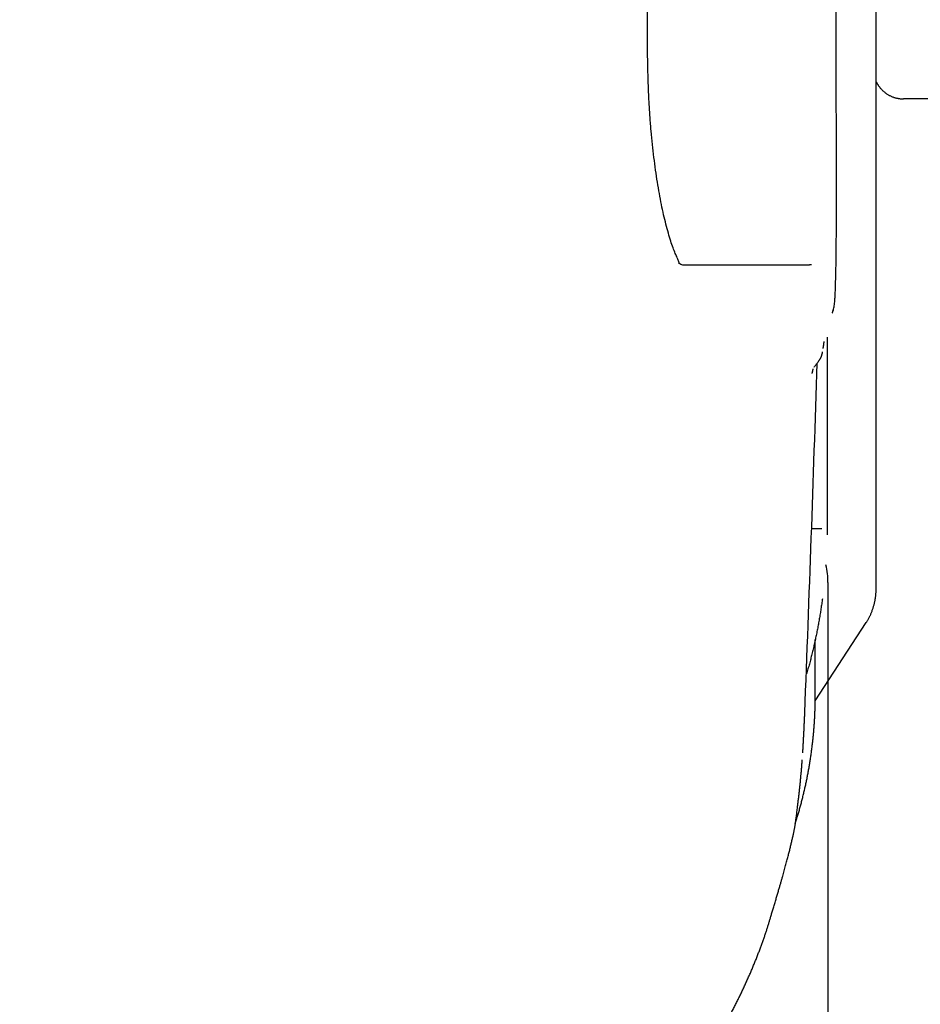
# Model space of a CAD drawing. Extents: x -676 to 165, y -150 to 444.
# Drawn here: x -461 to -446, y 213 to 229 of the extents above; entities that cross this region are included whole.
import ezdxf

# ---------------------------------------------------------------- set-up
doc = ezdxf.new("R2010")
doc.units = 0
doc.layers.get('0').update_dxf_attribs({"linetype": 'CONTINUOUS'})
doc.layers.get('DEFPOINTS').update_dxf_attribs({"linetype": 'CONTINUOUS'})
doc.layers.add('LY_1', color=7, linetype='CONTINUOUS')
doc.styles.add('MX_DIMTXSTY_2', font='txt.shx', dxfattribs={"width": 1.1, "bigfont": 'bigfont.shx'})
doc.styles.add('MX_NOTE_STANDARD', font='txt.shx', dxfattribs={"bigfont": 'bigfont.shx'})
doc.dimstyles.new('MXDIMSTYLE', dxfattribs={"dimtxt": 2.8, "dimasz": 2.5, "dimexe": 1, "dimexo": 0.5, "dimgap": 0.5, "dimtad": 1, "dimdsep": 46, "dimtxsty": 'MX_NOTE_STANDARD', "dimblk1": 'OPEN30', "dimblk2": 'OPEN30', "dimsah": 1, "dimcen": 2.5, "dimadec": 0, "dimazin": 0, "dimtfac": 1, "dimtmove": 0, "dimatfit": 3, "dimldrblk": 'OPEN30', "dimfxl": 1, "dimtzin": 0, "dimarcsym": 0})

# ---------------------------------------------------------------- blocks, each defined once
blk = doc.blocks.new('_OPEN30')
at = {"color": 0, "linetype": 'ByBlock', "lineweight": -2}
for p, q in [((-1, 0.267949), (0, 0)), ((0, 0), (-1, -0.267949)), ((0, 0), (-1, 0))]:
    blk.add_line(p, q, dxfattribs=at)
blk = doc.blocks.new('*D2')
at = {"color": 7, "linetype": 'CONTINUOUS'}
for p, q in [((-388.101119, 308.142314), (-580.471145, 308.142314)), ((-579.471145, 193.142314), (-579.471145, 308.142314)), ((-388.101119, 193.142314), (-580.471145, 193.142314))]:
    blk.add_line(p, q, dxfattribs=at)
at = {"layer": 'DEFPOINTS', "color": 0, "linetype": 'CONTINUOUS'}
for p in [(-579.471145, 308.142314), (-387.601119, 308.142314), (-387.601119, 193.142314)]:
    blk.add_point(p, dxfattribs=at)
at = {"color": 7, "linetype": 'CONTINUOUS', "xscale": 8.31, "yscale": 8.31, "zscale": 8.31}
for p, rotation in [((-579.471145, 308.142314), 90), ((-579.471145, 193.142314), 270)]:
    blk.add_blockref('_OPEN30', p, dxfattribs=dict(at, rotation=rotation))
at = {"color": 7, "linetype": 'CONTINUOUS', "insert": (-583.471145, 250.642314), "char_height": 7, "attachment_point": 5, "rotation": 90, "line_spacing_factor": 0.792857, "style": 'MX_DIMTXSTY_2'}
blk.add_mtext('\\A1;2300', dxfattribs=at)

msp = doc.modelspace()

# ---------------------------------------------------------------- linework, layer by layer
at = {"layer": 'LY_1', "color": 253, "linetype": 'CONTINUOUS'}
for p, q in [((-446.7344, 219.7), (-446.7344, 238.3347)), ((-445.9978, 227.9923), (-446.2719, 227.9923)), ((-443.9244, 227.9923), (-445.9978, 227.9923)), ((-447.5661, 223.953), (-447.5661, 220.7017)), ((-447.5511, 219.7923), (-447.5511, 209.2423)), ((-447.769, 217.787), (-446.9021, 219.1155)), ((-447.7661, 217.8787), (-447.7661, 218.828))]:
    msp.add_line(p, q, dxfattribs=at)
for centre, radius, start, end in [((-1297.3011, 250.6423), 850, 357.771104, 358.170942), ((-448.8011, 219.7923), 1.25, 0, 13.79475)]:
    msp.add_arc(centre, radius, start, end, dxfattribs=at)
for points, start_tangent, end_tangent in [([(-450.074, 225.1975), (-450.0717, 225.2124), (-450.0833, 225.246), (-450.1064, 225.299), (-450.1381, 225.3725), (-450.1753, 225.467), (-450.2151, 225.5828), (-450.256, 225.7173), (-450.2965, 225.8669), (-450.3355, 226.0288), (-450.3728, 226.2023), (-450.4082, 226.3868), (-450.4413, 226.5817), (-450.472, 226.7861), (-450.5001, 226.9993), (-450.5254, 227.2202), (-450.5475, 227.4481), (-450.5663, 227.6818), (-450.5813, 227.9203), (-450.5927, 228.1627), (-450.6008, 228.4078), (-450.6059, 228.6544), (-450.6084, 228.9015), (-450.6089, 229.1485), (-450.6083, 229.3955), (-450.6074, 229.6426), (-450.6067, 229.8896), (-450.6066, 230.1367), (-450.6068, 230.3837), (-450.607, 230.6308), (-450.6071, 230.8779), (-450.607, 231.1249), (-450.6069, 231.372), (-450.6068, 231.619), (-450.6068, 231.8661), (-450.6067, 232.1131), (-450.6067, 232.3602), (-450.6067, 232.6072), (-450.6068, 232.8543), (-450.6068, 233.1014), (-450.6068, 233.3484), (-450.6068, 233.5955), (-450.6068, 233.8425), (-450.6068, 234.0896), (-450.6068, 234.3366), (-450.6068, 234.5837), (-450.6068, 234.8307), (-450.6068, 235.0778), (-450.6069, 235.3249), (-450.6069, 235.5719), (-450.6069, 235.819), (-450.6069, 236.066), (-450.6069, 236.3131), (-450.6069, 236.5601), (-450.6069, 236.8072), (-450.607, 237.0542), (-450.607, 237.3013), (-450.607, 237.5484), (-450.607, 237.7954), (-450.607, 238.0425), (-450.607, 238.2895), (-450.607, 238.5366), (-450.6071, 238.7836), (-450.6071, 239.0307), (-450.6071, 239.2777), (-450.6071, 239.5248), (-450.6071, 239.7719), (-450.6071, 240.0189), (-450.6071, 240.266), (-450.6071, 240.513), (-450.6071, 240.7601), (-450.6072, 241.0071), (-450.6072, 241.2542), (-450.6072, 241.5012), (-450.6072, 241.7483), (-450.6072, 241.9954), (-450.6072, 242.2424), (-450.6072, 242.4895), (-450.6072, 242.7365), (-450.6072, 242.9836), (-450.6072, 243.2306), (-450.6073, 243.4777), (-450.6073, 243.7248), (-450.6073, 243.9718), (-450.6073, 244.2189), (-450.6073, 244.4659), (-450.6073, 244.713), (-450.6073, 244.96), (-450.6073, 245.2071), (-450.6074, 245.4541), (-450.6074, 245.7012), (-450.6074, 245.9483), (-450.6074, 246.1953), (-450.6074, 246.4424), (-450.6074, 246.6894), (-450.6074, 246.9365), (-450.6074, 247.1835), (-450.6074, 247.4306), (-450.6075, 247.6776), (-450.6075, 247.9247), (-450.6075, 248.1718), (-450.6075, 248.4188), (-450.6075, 248.6659), (-450.6075, 248.9129), (-450.6075, 248.9425)], (0.2862293, 0.9581611), (-0.0000538, 1)), ([(-447.4659, 224.3989), (-447.4549, 224.4298), (-447.4476, 224.4649), (-447.4421, 224.5041), (-447.4371, 224.5535), (-447.4321, 224.6242), (-447.4275, 224.7131), (-447.4236, 224.8149), (-447.4204, 224.929), (-447.4173, 225.057), (-447.4144, 225.1998), (-447.4121, 225.3568), (-447.4104, 225.5268), (-447.4094, 225.7066), (-447.4088, 225.8926), (-447.4084, 226.0866), (-447.4081, 226.2937), (-447.408, 226.515), (-447.408, 226.7444), (-447.4083, 226.9766), (-447.4088, 227.2122), (-447.4092, 227.4541), (-447.4096, 227.7033), (-447.4099, 227.9596), (-447.4101, 228.2216), (-447.4103, 228.4856), (-447.4106, 228.7467), (-447.4107, 228.9977), (-447.4106, 229.2434), (-447.4106, 229.489), (-447.4107, 229.7348), (-447.4108, 229.9807), (-447.4109, 230.2267), (-447.4109, 230.4729), (-447.4109, 230.719), (-447.4109, 230.9651), (-447.4109, 231.2111), (-447.4109, 231.457), (-447.4109, 231.7029), (-447.4109, 231.9488), (-447.411, 232.1947), (-447.411, 232.4406), (-447.411, 232.6865), (-447.411, 232.9325), (-447.411, 233.1784), (-447.411, 233.4243), (-447.411, 233.6703), (-447.411, 233.9163), (-447.411, 234.1622), (-447.4111, 234.4082), (-447.4111, 234.6542), (-447.4111, 234.9001), (-447.4111, 235.1461), (-447.4111, 235.3921), (-447.4111, 235.6381), (-447.4112, 235.8841), (-447.4112, 236.1301), (-447.4112, 236.3761), (-447.4112, 236.6221), (-447.4112, 236.868), (-447.4112, 237.114), (-447.4113, 237.36), (-447.4113, 237.606), (-447.4113, 237.852), (-447.4113, 238.0979), (-447.4113, 238.3439), (-447.4113, 238.5899), (-447.4113, 238.8359), (-447.4114, 239.0818), (-447.4114, 239.3278), (-447.4114, 239.5738), (-447.4114, 239.8197), (-447.4114, 240.0657), (-447.4114, 240.3117), (-447.4114, 240.5576), (-447.4115, 240.8036), (-447.4115, 241.0496), (-447.4115, 241.2955), (-447.4115, 241.5415), (-447.4115, 241.7875), (-447.4115, 242.0334), (-447.4115, 242.2794), (-447.4115, 242.5254), (-447.4116, 242.7713), (-447.4116, 243.0173), (-447.4116, 243.2633), (-447.4116, 243.5092), (-447.4116, 243.7552), (-447.4116, 244.0012), (-447.4116, 244.2471), (-447.4116, 244.4931), (-447.4117, 244.7391), (-447.4117, 244.985), (-447.4117, 245.231), (-447.4117, 245.477), (-447.4117, 245.7229), (-447.4117, 245.9689), (-447.4117, 246.2149), (-447.4118, 246.4608), (-447.4118, 246.7068), (-447.4118, 246.9528), (-447.4118, 247.1988), (-447.4118, 247.4447), (-447.4118, 247.6907), (-447.4118, 247.9367), (-447.4119, 248.1826), (-447.4119, 248.4286), (-447.4119, 248.6746), (-447.4119, 248.8588)], (0.3945359, 0.9188805), (-0.0000623, 1)), ([(-446.7344, 228.2811), (-446.7285, 228.2698), (-446.7221, 228.2583), (-446.7152, 228.2464), (-446.7076, 228.2343), (-446.6993, 228.2219), (-446.6903, 228.2091), (-446.6805, 228.1961), (-446.6699, 228.1829), (-446.6585, 228.1695), (-446.6463, 228.1561), (-446.6333, 228.1427), (-446.6196, 228.1294), (-446.605, 228.1164), (-446.5898, 228.1036), (-446.5737, 228.0913), (-446.5569, 228.0795), (-446.5394, 228.0682), (-446.5213, 228.0576), (-446.5025, 228.0476), (-446.4832, 228.0383), (-446.4634, 228.0298), (-446.4432, 228.0221), (-446.4227, 228.0152), (-446.4018, 228.0092), (-446.3808, 228.0041), (-446.3595, 228), (-446.3381, 227.9967), (-446.3163, 227.9944), (-446.2943, 227.9929), (-446.2719, 227.9923)], (0.450942, -0.8925532), (0.9999596, -0.0089846)), ([(-448.5312, 225.1743), (-448.5541, 225.1742), (-448.5773, 225.1742), (-448.6009, 225.1742), (-448.6248, 225.1741), (-448.6491, 225.1741), (-448.6737, 225.1741), (-448.6986, 225.174), (-448.7239, 225.174), (-448.7496, 225.174), (-448.7756, 225.1739), (-448.8019, 225.1739), (-448.8286, 225.1739), (-448.8556, 225.1738), (-448.883, 225.1738), (-448.9107, 225.1738), (-448.9388, 225.1738), (-448.9671, 225.1737), (-448.9959, 225.1737), (-449.025, 225.1737), (-449.0544, 225.1736), (-449.0841, 225.1736), (-449.1142, 225.1736), (-449.1446, 225.1736), (-449.1754, 225.1735), (-449.2065, 225.1735), (-449.238, 225.1735), (-449.2697, 225.1734), (-449.3019, 225.1734), (-449.3343, 225.1734), (-449.3671, 225.1734), (-449.4002, 225.1733), (-449.4337, 225.1733), (-449.4675, 225.1733), (-449.5016, 225.1732), (-449.5361, 225.1732), (-449.5709, 225.1732), (-449.606, 225.1731), (-449.6414, 225.1731), (-449.6772, 225.1731), (-449.7134, 225.173), (-449.7498, 225.173), (-449.7866, 225.1729), (-449.8238, 225.1729), (-449.8613, 225.1728), (-449.8992, 225.1727), (-449.9375, 225.1725), (-449.9749, 225.1728), (-450.0095, 225.176), (-450.0425, 225.1861), (-450.0762, 225.2036)], (-0.9999988, -0.0015712), (-0.8399375, 0.5426831)), ([(-447.8295, 225.1816), (-447.8519, 225.1778), (-447.8719, 225.1754), (-447.8901, 225.174), (-447.9074, 225.1733), (-447.9244, 225.1731), (-447.9419, 225.1732), (-447.9604, 225.1732), (-447.98, 225.1733), (-448.0009, 225.1734), (-448.0231, 225.1734), (-448.0467, 225.1735), (-448.0717, 225.1735), (-448.0983, 225.1736), (-448.1264, 225.1736), (-448.1561, 225.1737), (-448.1872, 225.1737), (-448.2198, 225.1738), (-448.2539, 225.1738), (-448.2893, 225.1739), (-448.3263, 225.1739), (-448.3645, 225.174), (-448.4042, 225.1741), (-448.4452, 225.1741), (-448.4876, 225.1742), (-448.5312, 225.1743)], (-0.9817431, -0.1902119), (-0.9999988, 0.0015684)), ([(-447.4785, 224.3634), (-447.4764, 224.3678), (-447.4745, 224.3722), (-447.4728, 224.3765), (-447.4712, 224.3808), (-447.4698, 224.3849), (-447.4685, 224.3888), (-447.4674, 224.3927), (-447.4663, 224.3963), (-447.4654, 224.3998), (-447.4646, 224.403), (-447.4639, 224.4061), (-447.4634, 224.4088), (-447.4629, 224.4113), (-447.4625, 224.4135), (-447.4621, 224.4154)], (0.4340987, 0.9008653), (0.1676484, 0.9858468)), ([(-447.4726, 224.3817), (-447.4702, 224.385), (-447.4686, 224.3874), (-447.4675, 224.389), (-447.4669, 224.3902), (-447.4664, 224.3911), (-447.4659, 224.3921), (-447.4655, 224.393), (-447.4651, 224.394), (-447.4647, 224.395), (-447.4643, 224.396), (-447.464, 224.397), (-447.4636, 224.3981), (-447.4633, 224.3992), (-447.4629, 224.4003), (-447.4626, 224.4016), (-447.4623, 224.4029), (-447.4619, 224.4042), (-447.4616, 224.4057), (-447.4612, 224.4072), (-447.4608, 224.4088), (-447.4604, 224.4106), (-447.46, 224.4125), (-447.4595, 224.415), (-447.4588, 224.4184), (-447.4578, 224.4231)], (0.596236, 0.8028092), (0.200545, 0.9796845)), ([(-447.6337, 223.7591), (-447.633, 223.7625), (-447.6323, 223.7661), (-447.6315, 223.7697), (-447.6308, 223.7734), (-447.6301, 223.7772), (-447.6294, 223.7811), (-447.6287, 223.7851), (-447.6281, 223.7892), (-447.6274, 223.7933), (-447.6267, 223.7975), (-447.626, 223.8018), (-447.6254, 223.8062), (-447.6247, 223.8106), (-447.6241, 223.8151), (-447.6235, 223.8196), (-447.6228, 223.8242), (-447.6222, 223.8289), (-447.6216, 223.8336), (-447.621, 223.8383), (-447.6204, 223.8431), (-447.6198, 223.8479), (-447.6193, 223.8528), (-447.6187, 223.8577), (-447.6181, 223.8626), (-447.6163, 223.8795)], (0.2095017, 0.9778083), (0.1066506, 0.9942966)), ([(-447.7179, 223.5335), (-447.711, 223.5431), (-447.7044, 223.5525), (-447.6982, 223.5617), (-447.6923, 223.5705), (-447.6869, 223.5792), (-447.6818, 223.5875), (-447.6772, 223.5956), (-447.673, 223.6033), (-447.6692, 223.6107), (-447.6659, 223.6179), (-447.663, 223.6248), (-447.6604, 223.6314), (-447.6582, 223.6379), (-447.6561, 223.6441), (-447.6543, 223.6502), (-447.6526, 223.6561), (-447.6511, 223.6619), (-447.6496, 223.6676), (-447.6481, 223.6732), (-447.6467, 223.6787), (-447.6454, 223.6841), (-447.6442, 223.6894), (-447.6431, 223.6945), (-447.6421, 223.6996), (-447.6413, 223.7044)], (0.5875638, 0.8091778), (0.1482006, 0.9889573)), ([(-447.7863, 223.4461), (-447.7724, 223.4633), (-447.7585, 223.4806), (-447.7445, 223.4978), (-447.7306, 223.5151), (-447.7167, 223.5323)], (0.6282421, 0.7780179), (0.6282421, 0.7780179)), ([(-447.8078, 223.4131), (-447.8084, 223.4096), (-447.8091, 223.4061), (-447.8097, 223.4027), (-447.8103, 223.3993), (-447.811, 223.3959), (-447.8116, 223.3926), (-447.8123, 223.3893), (-447.8129, 223.3861), (-447.8135, 223.3829), (-447.8142, 223.3797), (-447.8148, 223.3766), (-447.8155, 223.3735), (-447.8161, 223.3704), (-447.8168, 223.3674), (-447.8174, 223.3645), (-447.8181, 223.3615), (-447.8187, 223.3586), (-447.8194, 223.3558), (-447.82, 223.353), (-447.8207, 223.3502), (-447.8213, 223.3475), (-447.822, 223.3448), (-447.8226, 223.3421), (-447.8233, 223.3395), (-447.824, 223.3369)], (-0.1764101, -0.9843168), (-0.2491963, -0.968453)), ([(-447.6566, 220.7017), (-447.6686, 220.7017), (-447.6807, 220.7017), (-447.6928, 220.7017), (-447.7048, 220.7017), (-447.7169, 220.7017), (-447.729, 220.7017), (-447.741, 220.7017), (-447.7531, 220.7017), (-447.7652, 220.7017), (-447.7772, 220.7017), (-447.7893, 220.7017), (-447.8014, 220.7017), (-447.8135, 220.7017), (-447.8255, 220.7017), (-447.8376, 220.7017)], (-1, 0), (-1, 0)), ([(-447.5661, 220.7017), (-447.5662, 220.695), (-447.5662, 220.6883), (-447.5662, 220.6817), (-447.5663, 220.675), (-447.5663, 220.6683), (-447.5663, 220.6617), (-447.5664, 220.655), (-447.5664, 220.6483), (-447.5665, 220.6417), (-447.5665, 220.635), (-447.5665, 220.6283), (-447.5666, 220.6217), (-447.5666, 220.615), (-447.5666, 220.6083), (-447.5667, 220.6017)], (-0.0056276, -0.9999842), (-0.0056276, -0.9999842)), ([(-446.9021, 219.1155), (-446.8893, 219.1358), (-446.8769, 219.1564), (-446.8651, 219.1773), (-446.8537, 219.1985), (-446.8429, 219.22), (-446.8325, 219.2419), (-446.8226, 219.2642), (-446.8132, 219.2867), (-446.8044, 219.3096), (-446.796, 219.3328), (-446.7881, 219.3562), (-446.7807, 219.3798), (-446.7739, 219.4036), (-446.7676, 219.4276), (-446.7619, 219.4518), (-446.7567, 219.476), (-446.752, 219.5004), (-446.7479, 219.5249), (-446.7444, 219.5495), (-446.7414, 219.5742), (-446.7389, 219.599), (-446.737, 219.624), (-446.7356, 219.6492), (-446.7347, 219.6745), (-446.7344, 219.7)], (0.5449012, 0.8385003), (0.0021978, 0.9999976)), ([(-447.6452, 219.5186), (-447.6515, 219.4755), (-447.6578, 219.4325), (-447.6642, 219.3895), (-447.6706, 219.3464), (-447.6772, 219.3035), (-447.684, 219.2605), (-447.691, 219.2176), (-447.6983, 219.1747), (-447.7058, 219.1319), (-447.7135, 219.0891), (-447.7215, 219.0463), (-447.7298, 219.0036), (-447.7382, 218.9609), (-447.7469, 218.9183), (-447.7558, 218.8757), (-447.7648, 218.8332), (-447.7741, 218.7906), (-447.7835, 218.7482), (-447.7931, 218.7057), (-447.8029, 218.6634), (-447.813, 218.621), (-447.8232, 218.5788), (-447.8337, 218.5366), (-447.8445, 218.4944), (-447.8555, 218.4523), (-447.8668, 218.4103), (-447.8783, 218.3684), (-447.89, 218.3265), (-447.9019, 218.2847), (-447.9141, 218.2429)], (-0.1434035, -0.9896643), (-0.2806075, -0.9598226)), ([(-448.1057, 215.706), (-448.0836, 215.7765), (-448.0622, 215.8471), (-448.0416, 215.9179), (-448.0217, 215.9889), (-448.0025, 216.06), (-447.9841, 216.1313), (-447.9664, 216.2028), (-447.9494, 216.2745), (-447.9332, 216.3464), (-447.9177, 216.4184), (-447.903, 216.4905), (-447.889, 216.5628), (-447.8757, 216.6352), (-447.8632, 216.7078), (-447.8515, 216.7804), (-447.8405, 216.8532), (-447.8303, 216.9261), (-447.8208, 216.999), (-447.8121, 217.0721), (-447.8041, 217.1452), (-447.7969, 217.2183), (-447.7904, 217.2916), (-447.7847, 217.3648), (-447.7798, 217.4381), (-447.7756, 217.5115), (-447.7722, 217.5848), (-447.7695, 217.6582), (-447.7676, 217.7317), (-447.7665, 217.8052), (-447.7661, 217.8787)], (0.3044141, 0.9525398), (0.0000644, 1)), ([(-447.9787, 216.9058), (-447.9744, 216.9745), (-447.9704, 217.0429), (-447.9665, 217.1112), (-447.9627, 217.1793), (-447.9592, 217.2473), (-447.9558, 217.315), (-447.9527, 217.3826), (-447.9497, 217.45), (-447.9468, 217.5173), (-447.9442, 217.5843)], (0.0632261, 0.9979992), (0.038008, 0.9992774)), ([(-451.9506, 209.2516), (-451.8898, 209.2983), (-451.8294, 209.3453), (-451.7694, 209.3928), (-451.7097, 209.4407), (-451.6505, 209.489), (-451.5917, 209.5377), (-451.5334, 209.5869), (-451.4754, 209.6365), (-451.4178, 209.6865), (-451.3606, 209.7369), (-451.3037, 209.7878), (-451.2473, 209.8391), (-451.1913, 209.8908), (-451.1357, 209.943), (-451.0804, 209.9956), (-451.0256, 210.0487), (-450.9711, 210.1022), (-450.9171, 210.1561), (-450.8634, 210.2104), (-450.8102, 210.2651), (-450.7574, 210.3203), (-450.705, 210.3759), (-450.653, 210.4318), (-450.6014, 210.4882), (-450.5503, 210.5449), (-450.4997, 210.6021), (-450.4494, 210.6596), (-450.3997, 210.7175), (-450.3504, 210.7758), (-450.3015, 210.8344), (-450.2531, 210.8934), (-450.2052, 210.9528), (-450.1577, 211.0125), (-450.1108, 211.0725), (-450.0643, 211.1329), (-450.0182, 211.1937), (-449.9727, 211.2547), (-449.9277, 211.3162), (-449.8831, 211.3779), (-449.839, 211.44), (-449.7954, 211.5023), (-449.7523, 211.565), (-449.7098, 211.628), (-449.6677, 211.6913), (-449.6261, 211.7549), (-449.5851, 211.8188), (-449.5446, 211.8829), (-449.5046, 211.9473), (-449.4651, 212.012), (-449.4262, 212.0769), (-449.3878, 212.1421), (-449.3499, 212.2075), (-449.3126, 212.2731), (-449.2759, 212.3389), (-449.2397, 212.4049), (-449.2041, 212.4711), (-449.169, 212.5374), (-449.1346, 212.6039), (-449.1007, 212.6705), (-449.0675, 212.7372), (-449.0348, 212.804), (-449.0028, 212.8708), (-448.9714, 212.9377), (-448.9406, 213.0046), (-448.9105, 213.0714), (-448.8811, 213.1381), (-448.8523, 213.2047), (-448.8242, 213.2712), (-448.7969, 213.3374), (-448.7703, 213.4033), (-448.7444, 213.4687), (-448.7195, 213.5334), (-448.6954, 213.5974), (-448.6723, 213.6605), (-448.6501, 213.7225), (-448.629, 213.7832), (-448.6089, 213.8424), (-448.59, 213.9), (-448.5721, 213.9556), (-448.5555, 214.0091), (-448.5394, 214.0622), (-448.523, 214.1171), (-448.5055, 214.1763), (-448.4859, 214.2422), (-448.4644, 214.3141), (-448.4425, 214.3876), (-448.4212, 214.4596), (-448.401, 214.528), (-448.3822, 214.5923), (-448.3647, 214.6524), (-448.3484, 214.7087), (-448.3332, 214.762), (-448.3188, 214.8125), (-448.3053, 214.8607), (-448.2925, 214.9067), (-448.2803, 214.9508), (-448.2687, 214.9933), (-448.2577, 215.0344), (-448.247, 215.0745), (-448.2368, 215.1134), (-448.227, 215.1511), (-448.2176, 215.1876), (-448.2086, 215.2227), (-448.2, 215.2566), (-448.1918, 215.2895), (-448.1838, 215.322), (-448.1761, 215.3542), (-448.1684, 215.3866), (-448.161, 215.4189), (-448.1538, 215.4507), (-448.1469, 215.4815), (-448.1404, 215.5109), (-448.1345, 215.5384), (-448.1291, 215.5637), (-448.1242, 215.5872), (-448.1197, 215.6096), (-448.1155, 215.6317), (-448.1115, 215.654), (-448.1076, 215.6772), (-448.1037, 215.702), (-448.0996, 215.7291), (-448.0954, 215.7591), (-448.091, 215.7925), (-448.0863, 215.8285), (-448.0816, 215.8663), (-448.0769, 215.905), (-448.0723, 215.9443), (-448.0673, 215.9876), (-448.0605, 216.0436), (-448.0518, 216.1133), (-448.0436, 216.1827), (-448.0358, 216.252), (-448.0283, 216.3208), (-448.0213, 216.389), (-448.0146, 216.4566), (-448.0084, 216.5236), (-448.0025, 216.5899), (-447.997, 216.6556), (-447.992, 216.7208), (-447.9873, 216.7854)], (0.7959436, 0.6053708), (0.0697321, 0.9975658))]:
    msp.add_spline(points, degree=3, dxfattribs=dict(at, start_tangent=start_tangent, end_tangent=end_tangent))

# ---------------------------------------------------------------- dimensions: what is measured, and where the dimension line sits
at = {"layer": 'LY_1', "color": 7, "linetype": 'CONTINUOUS'}
dim = msp.add_linear_dim(base=(-579.4711, 308.1423), p1=(-387.6011, 193.1423), p2=(-387.6011, 308.1423), angle=90, dimstyle='MXDIMSTYLE', override={"dimtxt": 7, "dimasz": 8.31, "dimdec": 1, "dimlfac": 20, "dimtxsty": 'MX_DIMTXSTY_2', "dimtzin": 8}, dxfattribs=at)
dim.commit()
dim.dimension.update_dxf_attribs({"geometry": '*D2', "text_midpoint": (-579.4711, 250.6423), "dimtype": 128})

doc.saveas('drawing.dxf')
